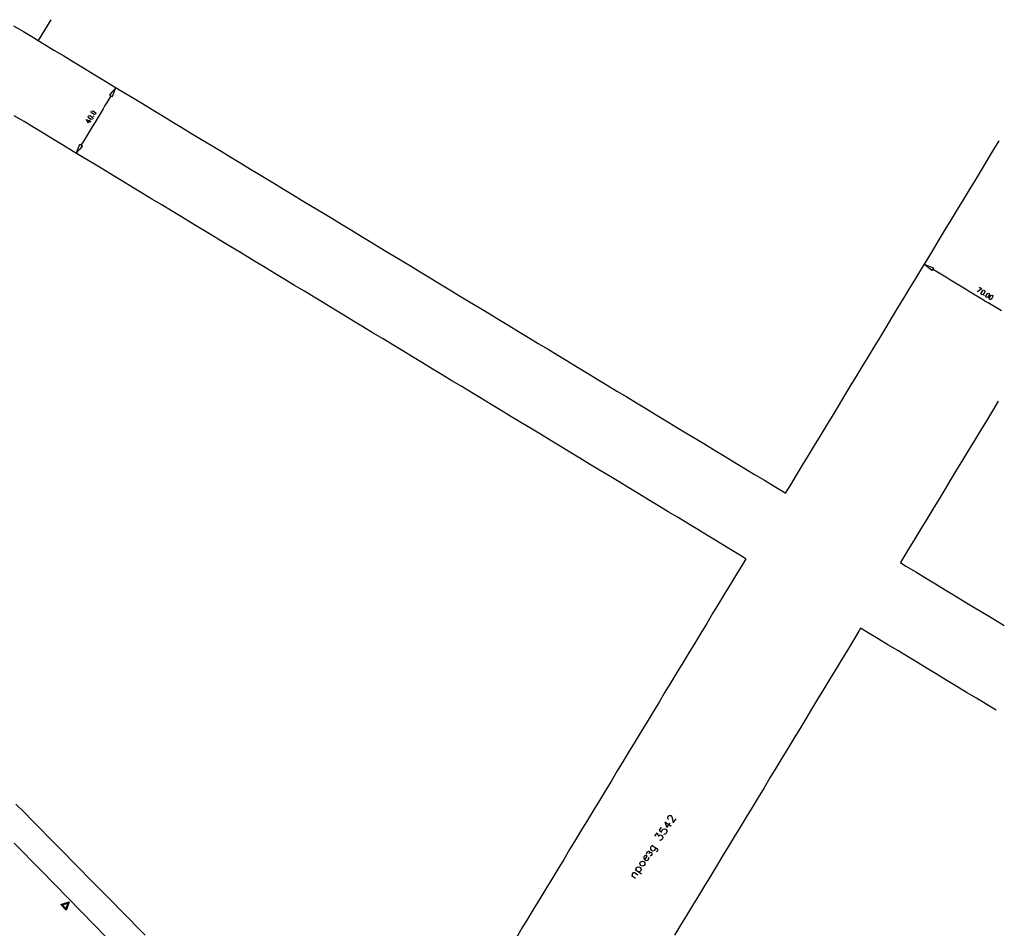
# Model space of a CAD drawing. Units: metres. Extents: x 2423 to 4390, y 77 to 2122.
# Drawn here: x 3877 to 4390, y 1402 to 1876 of the extents above; entities that cross this region are included whole.
import ezdxf

# ---------------------------------------------------------------- set-up
doc = ezdxf.new("R2010")
doc.units = ezdxf.units.M
doc.header["$MEASUREMENT"] = 0

msp = doc.modelspace()

# ---------------------------------------------------------------- linework, layer by layer
at = {"color": 1, "linetype": 'Continuous'}
for p, q in [((3892.83, 1876.2), (3886.23, 1865.29)), ((3873.39, 1873.06), (3878.52, 1869.96)), ((3878.52, 1869.96), (3878.52, 1869.96)), ((3878.52, 1869.96), (3883.66, 1866.85)), ((3883.66, 1866.85), (3883.66, 1866.85)), ((3883.66, 1866.85), (3886.23, 1865.29)), ((3886.23, 1865.29), (3889.23, 1863.47)), ((3889.23, 1863.47), (3889.23, 1863.47)), ((3889.23, 1863.47), (3894.36, 1860.36)), ((3894.36, 1860.36), (3894.36, 1860.36)), ((3894.36, 1860.36), (3899.49, 1857.26)), ((3899.49, 1857.26), (3899.49, 1857.26)), ((3899.49, 1857.26), (3904.62, 1854.15)), ((3904.62, 1854.15), (3904.62, 1854.15)), ((3904.62, 1854.15), (3909.76, 1851.04)), ((3909.76, 1851.04), (3909.76, 1851.04)), ((3909.76, 1851.04), (3914.89, 1847.93)), ((3914.89, 1847.93), (3914.89, 1847.93)), ((3914.89, 1847.93), (3920.02, 1844.82)), ((3920.02, 1844.82), (3920.02, 1844.82)), ((3920.02, 1844.82), (3925.15, 1841.71)), ((3925.99, 1839.83), (3924.69, 1838.31)), ((3925.15, 1841.71), (3925.15, 1841.71)), ((3925.15, 1841.71), (3930.28, 1838.6)), ((3925.7, 1838.08), (3926.44, 1839.94)), ((3923.13, 1834.74), (3922.09, 1833.03)), ((3924.16, 1836.44), (3923.13, 1834.74)), ((3924.69, 1838.31), (3923.45, 1836.87)), ((3924.96, 1836.22), (3925.7, 1838.08)), ((3930.28, 1838.6), (3930.28, 1838.6)), ((3930.28, 1838.6), (3935.42, 1835.49)), ((3935.42, 1835.49), (3935.42, 1835.49)), ((3935.42, 1835.49), (3940.55, 1832.38)), ((3920.02, 1829.61), (3918.98, 1827.9)), ((3921.05, 1831.32), (3920.02, 1829.61)), ((3922.09, 1833.03), (3921.05, 1831.32)), ((3940.55, 1832.38), (3940.55, 1832.38)), ((3940.55, 1832.38), (3945.68, 1829.28)), ((3945.68, 1829.28), (3945.68, 1829.28)), ((3945.68, 1829.28), (3950.81, 1826.17)), ((3878.86, 1822.98), (3873.72, 1826.09)), ((3915.33, 1825.73), (3914.97, 1825.94)), ((3916.91, 1824.48), (3915.87, 1822.77)), ((3917.94, 1826.19), (3916.91, 1824.48)), ((3918.98, 1827.9), (3917.94, 1826.19)), ((3950.81, 1826.17), (3950.81, 1826.17)), ((3950.81, 1826.17), (3955.94, 1823.06)), ((3883.99, 1819.87), (3878.86, 1822.98)), ((3878.86, 1822.98), (3878.86, 1822.98)), ((3889.12, 1816.77), (3883.99, 1819.87)), ((3883.99, 1819.87), (3883.99, 1819.87)), ((3913.8, 1819.35), (3912.76, 1817.64)), ((3914.83, 1821.06), (3913.8, 1819.35)), ((3915.87, 1822.77), (3914.83, 1821.06)), ((3955.94, 1823.06), (3955.94, 1823.06)), ((3955.94, 1823.06), (3961.08, 1819.95)), ((3961.08, 1819.95), (3961.08, 1819.95)), ((3961.08, 1819.95), (3966.21, 1816.84)), ((3894.25, 1813.66), (3889.12, 1816.77)), ((3889.12, 1816.77), (3889.12, 1816.77)), ((3910.69, 1814.22), (3909.65, 1812.51)), ((3911.72, 1815.93), (3910.69, 1814.22)), ((3912.76, 1817.64), (3911.72, 1815.93)), ((3966.21, 1816.84), (3966.21, 1816.84)), ((3966.21, 1816.84), (3971.34, 1813.73)), ((3971.34, 1813.73), (3971.34, 1813.73)), ((3971.34, 1813.73), (3976.47, 1810.62)), ((3899.38, 1810.55), (3894.25, 1813.66)), ((3894.25, 1813.66), (3894.25, 1813.66)), ((3904.52, 1807.44), (3899.38, 1810.55)), ((3899.38, 1810.55), (3899.38, 1810.55)), ((3906.46, 1807.61), (3907.2, 1809.47)), ((3907.88, 1808.68), (3906.57, 1807.16)), ((3907.2, 1809.47), (3907.91, 1811.24)), ((3909.18, 1810.2), (3907.88, 1808.68)), ((3909.65, 1812.51), (3908.62, 1810.81)), ((3976.47, 1810.62), (3976.47, 1810.62)), ((3976.47, 1810.62), (3981.6, 1807.51)), ((4384.56, 1807.86), (4387.67, 1812.99)), ((4387.67, 1812.99), (4387.67, 1812.99)), ((3909.65, 1804.33), (3904.52, 1807.44)), ((3904.52, 1807.44), (3904.52, 1807.44)), ((3914.78, 1801.22), (3909.65, 1804.33)), ((3909.65, 1804.33), (3909.65, 1804.33)), ((3981.6, 1807.51), (3981.6, 1807.51)), ((3981.6, 1807.51), (3986.74, 1804.4)), ((3986.74, 1804.4), (3986.74, 1804.4)), ((3986.74, 1804.4), (3991.87, 1801.3)), ((4381.46, 1802.73), (4384.56, 1807.86)), ((4384.56, 1807.86), (4384.56, 1807.86)), ((3919.91, 1798.11), (3914.78, 1801.22)), ((3914.78, 1801.22), (3914.78, 1801.22)), ((3991.87, 1801.3), (3991.87, 1801.3)), ((3991.87, 1801.3), (3997, 1798.19)), ((4378.35, 1797.6), (4381.46, 1802.73)), ((4381.46, 1802.73), (4381.46, 1802.73)), ((3925.04, 1795), (3919.91, 1798.11)), ((3919.91, 1798.11), (3919.91, 1798.11)), ((3930.18, 1791.9), (3925.04, 1795)), ((3925.04, 1795), (3925.04, 1795)), ((3997, 1798.19), (3997, 1798.19)), ((3997, 1798.19), (4000, 1796.37)), ((4000, 1796.37), (4003.45, 1794.28)), ((4003.45, 1794.28), (4003.45, 1794.28)), ((4003.45, 1794.28), (4008.58, 1791.17)), ((4375.24, 1792.47), (4378.35, 1797.6)), ((4378.35, 1797.6), (4378.35, 1797.6)), ((3935.31, 1788.79), (3930.18, 1791.9)), ((3930.18, 1791.9), (3930.18, 1791.9)), ((3940.44, 1785.68), (3935.31, 1788.79)), ((3935.31, 1788.79), (3935.31, 1788.79)), ((4008.58, 1791.17), (4008.58, 1791.17)), ((4008.58, 1791.17), (4013.72, 1788.06)), ((4013.72, 1788.06), (4013.72, 1788.06)), ((4013.72, 1788.06), (4018.85, 1784.95)), ((4372.13, 1787.33), (4375.24, 1792.47)), ((4375.24, 1792.47), (4375.24, 1792.47)), ((3945.57, 1782.57), (3940.44, 1785.68)), ((3940.44, 1785.68), (3940.44, 1785.68)), ((4018.85, 1784.95), (4018.85, 1784.95)), ((4018.85, 1784.95), (4023.98, 1781.84)), ((4369.02, 1782.2), (4372.13, 1787.33)), ((4372.13, 1787.33), (4372.13, 1787.33)), ((3950.7, 1779.46), (3945.57, 1782.57)), ((3945.57, 1782.57), (3945.57, 1782.57)), ((3950.71, 1779.46), (3950.7, 1779.46)), ((3955.84, 1776.35), (3950.71, 1779.46)), ((4023.98, 1781.84), (4023.98, 1781.84)), ((4023.98, 1781.84), (4029.11, 1778.73)), ((4029.11, 1778.73), (4029.11, 1778.73)), ((4029.11, 1778.73), (4034.24, 1775.63)), ((4365.91, 1777.07), (4369.02, 1782.2)), ((4369.02, 1782.2), (4369.02, 1782.2)), ((3960.97, 1773.24), (3955.84, 1776.35)), ((3955.84, 1776.35), (3955.84, 1776.35)), ((3966.1, 1770.13), (3960.97, 1773.24)), ((3960.97, 1773.24), (3960.97, 1773.24)), ((4034.24, 1775.63), (4034.24, 1775.63)), ((4034.24, 1775.63), (4039.38, 1772.52)), ((4362.8, 1771.94), (4365.91, 1777.07)), ((4365.91, 1777.07), (4365.91, 1777.07)), ((3971.23, 1767.03), (3966.1, 1770.13)), ((3966.1, 1770.13), (3966.1, 1770.13)), ((4039.38, 1772.52), (4039.38, 1772.52)), ((4039.38, 1772.52), (4044.51, 1769.41)), ((4044.51, 1769.41), (4044.51, 1769.41)), ((4044.51, 1769.41), (4049.64, 1766.3)), ((4359.69, 1766.8), (4362.8, 1771.94)), ((4362.8, 1771.94), (4362.8, 1771.94)), ((3971.23, 1767.02), (3971.23, 1767.03)), ((3976.37, 1763.92), (3971.23, 1767.02)), ((3981.5, 1760.81), (3976.37, 1763.92)), ((3976.37, 1763.92), (3976.37, 1763.92)), ((4049.64, 1766.3), (4049.64, 1766.3)), ((4049.64, 1766.3), (4054.77, 1763.19)), ((4054.77, 1763.19), (4054.77, 1763.19)), ((4054.77, 1763.19), (4059.9, 1760.08)), ((4356.59, 1761.67), (4359.69, 1766.8)), ((4359.69, 1766.8), (4359.69, 1766.8)), ((3986.63, 1757.7), (3981.5, 1760.81)), ((3981.5, 1760.81), (3981.5, 1760.81)), ((3991.76, 1754.59), (3986.63, 1757.7)), ((3986.63, 1757.7), (3986.63, 1757.7)), ((4059.9, 1760.08), (4059.9, 1760.08)), ((4059.9, 1760.08), (4065.04, 1756.97)), ((4353.48, 1756.54), (4356.59, 1761.67)), ((4356.59, 1761.67), (4356.59, 1761.67)), ((3996.89, 1751.48), (3991.76, 1754.59)), ((3991.76, 1754.59), (3991.76, 1754.59)), ((4065.04, 1756.97), (4065.04, 1756.97)), ((4065.04, 1756.97), (4070.17, 1753.86)), ((4070.17, 1753.86), (4070.17, 1753.86)), ((4070.17, 1753.86), (4075.3, 1750.75)), ((4350.37, 1751.41), (4353.48, 1756.54)), ((4353.48, 1756.54), (4353.48, 1756.54)), ((4000, 1749.6), (3996.89, 1751.48)), ((3996.89, 1751.48), (3996.89, 1751.48)), ((4004.59, 1746.82), (4000, 1749.6)), ((4075.3, 1750.75), (4075.3, 1750.75)), ((4075.3, 1750.75), (4080.43, 1747.65)), ((4080.43, 1747.65), (4080.43, 1747.65)), ((4080.43, 1747.65), (4085.56, 1744.54)), ((4347.26, 1746.28), (4350.37, 1751.41)), ((4350.77, 1746.67), (4349.25, 1747.97)), ((4349.7, 1748.08), (4351.56, 1747.34)), ((4350.37, 1751.41), (4350.37, 1751.41)), ((4351.56, 1747.34), (4353.33, 1746.64)), ((4009.72, 1743.71), (4004.59, 1746.82)), ((4004.59, 1746.82), (4004.59, 1746.82)), ((4014.85, 1740.6), (4009.72, 1743.71)), ((4009.72, 1743.71), (4009.72, 1743.71)), ((4085.56, 1744.54), (4085.56, 1744.54)), ((4085.56, 1744.54), (4090.7, 1741.43)), ((4344.15, 1741.14), (4347.26, 1746.28)), ((4347.26, 1746.28), (4347.26, 1746.28)), ((4352.28, 1745.36), (4350.77, 1746.67)), ((4354.6, 1744.89), (4352.89, 1745.92)), ((4356.32, 1743.85), (4354.6, 1744.89)), ((4358.03, 1742.81), (4356.32, 1743.85)), ((4359.74, 1741.78), (4358.03, 1742.81)), ((4019.98, 1737.49), (4014.85, 1740.6)), ((4014.85, 1740.6), (4014.85, 1740.6)), ((4025.11, 1734.39), (4019.98, 1737.49)), ((4019.98, 1737.49), (4019.98, 1737.49)), ((4090.7, 1741.43), (4090.7, 1741.43)), ((4090.7, 1741.43), (4095.83, 1738.32)), ((4095.83, 1738.32), (4095.83, 1738.32)), ((4095.83, 1738.32), (4100.96, 1735.21)), ((4341.04, 1736.01), (4344.15, 1741.14)), ((4344.15, 1741.14), (4344.15, 1741.14)), ((4361.45, 1740.74), (4359.74, 1741.78)), ((4363.16, 1739.71), (4361.45, 1740.74)), ((4364.87, 1738.67), (4363.16, 1739.71)), ((4366.58, 1737.63), (4364.87, 1738.67)), ((4368.29, 1736.6), (4366.58, 1737.63)), ((4030.25, 1731.28), (4025.11, 1734.39)), ((4025.11, 1734.39), (4025.11, 1734.39)), ((4100.96, 1735.21), (4100.96, 1735.21)), ((4100.96, 1735.21), (4106.09, 1732.1)), ((4106.09, 1732.1), (4106.09, 1732.1)), ((4106.09, 1732.1), (4111.22, 1728.99)), ((4337.93, 1730.88), (4341.04, 1736.01)), ((4341.04, 1736.01), (4341.04, 1736.01)), ((4370, 1735.56), (4368.29, 1736.6)), ((4371.71, 1734.53), (4370, 1735.56)), ((4373.42, 1733.49), (4371.71, 1734.53)), ((4375.13, 1732.45), (4373.42, 1733.49)), ((4376.84, 1731.42), (4375.13, 1732.45)), ((4379.77, 1731.98), (4379.98, 1732.34)), ((4035.38, 1728.17), (4030.25, 1731.28)), ((4030.25, 1731.28), (4030.25, 1731.28)), ((4040.51, 1725.06), (4035.38, 1728.17)), ((4035.38, 1728.17), (4035.38, 1728.17)), ((4111.22, 1728.99), (4111.22, 1728.99)), ((4111.22, 1728.99), (4116.36, 1725.88)), ((4334.83, 1725.75), (4337.93, 1730.88)), ((4337.93, 1730.88), (4337.93, 1730.88)), ((4378.55, 1730.38), (4376.84, 1731.42)), ((4380.26, 1729.34), (4378.55, 1730.38)), ((4381.97, 1728.31), (4380.26, 1729.34)), ((4383.69, 1727.27), (4381.97, 1728.31)), ((4385.4, 1726.24), (4383.69, 1727.27)), ((4045.64, 1721.95), (4040.51, 1725.06)), ((4040.51, 1725.06), (4040.51, 1725.06)), ((4050.77, 1718.84), (4045.64, 1721.95)), ((4045.64, 1721.95), (4045.64, 1721.95)), ((4116.36, 1725.88), (4116.36, 1725.88)), ((4116.36, 1725.88), (4121.49, 1722.78)), ((4121.49, 1722.78), (4121.49, 1722.78)), ((4121.49, 1722.78), (4126.62, 1719.67)), ((4331.72, 1720.62), (4334.82, 1725.75)), ((4334.82, 1725.75), (4334.83, 1725.75)), ((4387.11, 1725.2), (4385.4, 1726.24)), ((4388.82, 1724.16), (4387.11, 1725.2)), ((4055.91, 1715.73), (4050.77, 1718.84)), ((4050.77, 1718.84), (4050.77, 1718.84)), ((4126.62, 1719.67), (4126.62, 1719.67)), ((4126.62, 1719.67), (4131.75, 1716.56)), ((4131.75, 1716.56), (4131.75, 1716.56)), ((4131.75, 1716.56), (4136.88, 1713.45)), ((4328.61, 1715.48), (4331.72, 1720.62)), ((4331.72, 1720.62), (4331.72, 1720.62)), ((4061.04, 1712.62), (4055.91, 1715.73)), ((4055.91, 1715.73), (4055.91, 1715.73)), ((4066.17, 1709.52), (4061.04, 1712.62)), ((4061.04, 1712.62), (4061.04, 1712.62)), ((4136.88, 1713.45), (4136.88, 1713.45)), ((4136.88, 1713.45), (4142.02, 1710.34)), ((4325.5, 1710.35), (4328.61, 1715.48)), ((4328.61, 1715.48), (4328.61, 1715.48)), ((4071.3, 1706.41), (4066.17, 1709.52)), ((4066.17, 1709.52), (4066.17, 1709.52)), ((4076.43, 1703.3), (4071.3, 1706.41)), ((4071.3, 1706.41), (4071.3, 1706.41)), ((4142.02, 1710.34), (4142.02, 1710.34)), ((4142.02, 1710.34), (4147.15, 1707.23)), ((4147.15, 1707.23), (4147.15, 1707.23)), ((4147.15, 1707.23), (4152.28, 1704.12)), ((4322.39, 1705.22), (4325.5, 1710.35)), ((4325.5, 1710.35), (4325.5, 1710.35)), ((4081.57, 1700.19), (4076.43, 1703.3)), ((4076.43, 1703.3), (4076.43, 1703.3)), ((4152.28, 1704.12), (4152.28, 1704.12)), ((4152.28, 1704.12), (4157.41, 1701.01)), ((4157.41, 1701.01), (4157.41, 1701.01)), ((4157.41, 1701.01), (4162.54, 1697.9)), ((4319.28, 1700.09), (4322.39, 1705.22)), ((4322.39, 1705.22), (4322.39, 1705.22)), ((4086.7, 1697.08), (4081.57, 1700.19)), ((4081.57, 1700.19), (4081.57, 1700.19)), ((4091.83, 1693.97), (4086.7, 1697.08)), ((4086.7, 1697.08), (4086.7, 1697.08)), ((4162.54, 1697.9), (4162.54, 1697.9)), ((4162.54, 1697.9), (4167.68, 1694.8)), ((4316.17, 1694.96), (4319.28, 1700.09)), ((4319.28, 1700.09), (4319.28, 1700.09)), ((4096.96, 1690.86), (4091.83, 1693.97)), ((4091.83, 1693.97), (4091.83, 1693.97)), ((4102.09, 1687.75), (4096.96, 1690.86)), ((4096.96, 1690.86), (4096.96, 1690.86)), ((4167.68, 1694.8), (4167.68, 1694.8)), ((4167.68, 1694.8), (4172.81, 1691.69)), ((4172.81, 1691.69), (4172.81, 1691.69)), ((4172.81, 1691.69), (4177.94, 1688.58)), ((4313.06, 1689.82), (4316.17, 1694.96)), ((4316.17, 1694.96), (4316.17, 1694.96)), ((4107.23, 1684.64), (4102.09, 1687.75)), ((4102.09, 1687.75), (4102.09, 1687.75)), ((4177.94, 1688.58), (4177.94, 1688.58)), ((4177.94, 1688.58), (4183.07, 1685.47)), ((4183.07, 1685.47), (4183.07, 1685.47)), ((4183.07, 1685.47), (4188.2, 1682.36)), ((4309.96, 1684.69), (4313.06, 1689.82)), ((4313.06, 1689.82), (4313.06, 1689.82)), ((4112.36, 1681.54), (4107.23, 1684.64)), ((4107.23, 1684.64), (4107.23, 1684.64)), ((4117.49, 1678.43), (4112.36, 1681.54)), ((4112.36, 1681.54), (4112.36, 1681.54)), ((4188.2, 1682.36), (4188.2, 1682.36)), ((4188.2, 1682.36), (4193.34, 1679.25)), ((4306.85, 1679.56), (4309.96, 1684.69)), ((4309.96, 1684.69), (4309.96, 1684.69)), ((4122.62, 1675.32), (4117.49, 1678.43)), ((4117.49, 1678.43), (4117.49, 1678.43)), ((4127.75, 1672.21), (4122.62, 1675.32)), ((4122.62, 1675.32), (4122.62, 1675.32)), ((4193.34, 1679.25), (4193.34, 1679.25)), ((4193.34, 1679.25), (4198.47, 1676.14)), ((4198.47, 1676.14), (4198.47, 1676.14)), ((4198.47, 1676.14), (4203.6, 1673.03)), ((4303.74, 1674.43), (4306.85, 1679.56)), ((4306.85, 1679.56), (4306.85, 1679.56)), ((4387.2, 1677.1), (4384.09, 1671.97)), ((4387.2, 1677.1), (4387.2, 1677.1)), ((4127.76, 1672.21), (4127.75, 1672.21)), ((4132.89, 1669.1), (4127.76, 1672.21)), ((4203.6, 1673.03), (4203.6, 1673.03)), ((4203.6, 1673.03), (4208.73, 1669.92)), ((4208.73, 1669.92), (4208.73, 1669.92)), ((4208.73, 1669.92), (4213.86, 1666.82)), ((4300.63, 1669.29), (4303.74, 1674.43)), ((4303.74, 1674.43), (4303.74, 1674.43)), ((4384.09, 1671.97), (4380.98, 1666.83)), ((4384.09, 1671.97), (4384.09, 1671.97)), ((4138.02, 1665.99), (4132.89, 1669.1)), ((4132.89, 1669.1), (4132.89, 1669.1)), ((4143.15, 1662.88), (4138.02, 1665.99)), ((4138.02, 1665.99), (4138.02, 1665.99)), ((4213.86, 1666.82), (4213.86, 1666.82)), ((4213.86, 1666.82), (4219, 1663.71)), ((4297.52, 1664.16), (4300.63, 1669.29)), ((4300.63, 1669.29), (4300.63, 1669.29)), ((4380.98, 1666.83), (4377.87, 1661.7)), ((4380.98, 1666.83), (4380.98, 1666.83)), ((4148.28, 1659.77), (4143.15, 1662.88)), ((4143.15, 1662.88), (4143.15, 1662.88)), ((4153.42, 1656.67), (4148.28, 1659.77)), ((4148.28, 1659.77), (4148.28, 1659.77)), ((4219, 1663.71), (4219, 1663.71)), ((4219, 1663.71), (4224.13, 1660.6)), ((4224.13, 1660.6), (4224.13, 1660.6)), ((4224.13, 1660.6), (4229.26, 1657.49)), ((4294.41, 1659.03), (4297.52, 1664.16)), ((4297.52, 1664.16), (4297.52, 1664.16)), ((4377.87, 1661.7), (4374.76, 1656.57)), ((4377.87, 1661.7), (4377.87, 1661.7)), ((4158.55, 1653.56), (4153.42, 1656.67)), ((4153.42, 1656.67), (4153.42, 1656.67)), ((4229.26, 1657.49), (4229.26, 1657.49)), ((4229.26, 1657.49), (4234.39, 1654.38)), ((4291.3, 1653.9), (4294.41, 1659.03)), ((4294.41, 1659.03), (4294.41, 1659.03)), ((4374.76, 1656.57), (4371.65, 1651.44)), ((4374.76, 1656.57), (4374.76, 1656.57)), ((4163.68, 1650.45), (4158.55, 1653.56)), ((4158.55, 1653.56), (4158.55, 1653.56)), ((4168.81, 1647.34), (4163.68, 1650.45)), ((4163.68, 1650.45), (4163.68, 1650.45)), ((4234.39, 1654.38), (4234.39, 1654.38)), ((4234.39, 1654.38), (4239.52, 1651.27)), ((4239.52, 1651.27), (4239.52, 1651.27)), ((4239.52, 1651.27), (4244.66, 1648.16)), ((4288.19, 1648.77), (4291.3, 1653.9)), ((4291.3, 1653.9), (4291.3, 1653.9)), ((4371.65, 1651.44), (4368.54, 1646.31)), ((4371.65, 1651.44), (4371.65, 1651.44)), ((4173.94, 1644.23), (4168.81, 1647.34)), ((4168.81, 1647.34), (4168.81, 1647.34)), ((4179.08, 1641.12), (4173.94, 1644.23)), ((4173.94, 1644.23), (4173.94, 1644.23)), ((4244.66, 1648.16), (4244.66, 1648.16)), ((4244.66, 1648.16), (4249.79, 1645.05)), ((4249.79, 1645.05), (4249.79, 1645.05)), ((4249.79, 1645.05), (4254.92, 1641.95)), ((4285.09, 1643.63), (4288.19, 1648.77)), ((4288.19, 1648.77), (4288.19, 1648.77)), ((4368.54, 1646.31), (4365.44, 1641.17)), ((4368.54, 1646.31), (4368.54, 1646.31)), ((4184.21, 1638.01), (4179.08, 1641.12)), ((4179.08, 1641.12), (4179.08, 1641.12)), ((4254.92, 1641.95), (4254.92, 1641.95)), ((4254.92, 1641.95), (4260.05, 1638.84)), ((4281.98, 1638.5), (4285.09, 1643.63)), ((4285.09, 1643.63), (4285.09, 1643.63)), ((4365.44, 1641.17), (4362.33, 1636.04)), ((4365.44, 1641.17), (4365.44, 1641.17)), ((4189.34, 1634.9), (4184.21, 1638.01)), ((4184.21, 1638.01), (4184.21, 1638.01)), ((4194.47, 1631.8), (4189.34, 1634.9)), ((4189.34, 1634.9), (4189.34, 1634.9)), ((4260.05, 1638.84), (4260.05, 1638.84)), ((4260.05, 1638.84), (4265.18, 1635.73)), ((4265.18, 1635.73), (4265.18, 1635.73)), ((4265.18, 1635.73), (4270.32, 1632.62)), ((4278.87, 1633.37), (4281.98, 1638.5)), ((4281.98, 1638.5), (4281.98, 1638.5)), ((4362.33, 1636.04), (4359.22, 1630.91)), ((4362.33, 1636.04), (4362.33, 1636.04)), ((4199.6, 1628.69), (4194.47, 1631.8)), ((4194.47, 1631.8), (4194.47, 1631.8)), ((4270.32, 1632.62), (4270.32, 1632.62)), ((4270.32, 1632.62), (4275.45, 1629.51)), ((4275.45, 1629.51), (4275.45, 1629.51)), ((4278.87, 1633.37), (4278.87, 1633.37)), ((4359.22, 1630.91), (4356.11, 1625.78)), ((4359.22, 1630.91), (4359.22, 1630.91)), ((4204.74, 1625.58), (4199.6, 1628.69)), ((4199.6, 1628.69), (4199.6, 1628.69)), ((4209.87, 1622.47), (4204.74, 1625.58)), ((4204.74, 1625.58), (4204.74, 1625.58)), ((4356.11, 1625.78), (4353, 1620.65)), ((4356.11, 1625.78), (4356.11, 1625.78)), ((4215, 1619.36), (4209.87, 1622.47)), ((4209.87, 1622.47), (4209.87, 1622.47)), ((4220.13, 1616.25), (4215, 1619.36)), ((4215, 1619.36), (4215, 1619.36)), ((4353, 1620.65), (4349.89, 1615.51)), ((4353, 1620.65), (4353, 1620.65)), ((4225.26, 1613.14), (4220.13, 1616.25)), ((4220.13, 1616.25), (4220.13, 1616.25)), ((4349.89, 1615.51), (4346.78, 1610.38)), ((4349.89, 1615.51), (4349.89, 1615.51)), ((4230.4, 1610.03), (4225.26, 1613.14)), ((4225.26, 1613.14), (4225.26, 1613.14)), ((4235.53, 1606.92), (4230.4, 1610.03)), ((4230.4, 1610.03), (4230.4, 1610.03)), ((4346.78, 1610.38), (4343.68, 1605.25)), ((4346.78, 1610.38), (4346.78, 1610.38)), ((4240.66, 1603.82), (4235.53, 1606.92)), ((4235.53, 1606.92), (4235.53, 1606.92)), ((4245.79, 1600.71), (4240.66, 1603.82)), ((4240.66, 1603.82), (4240.66, 1603.82)), ((4343.68, 1605.25), (4340.57, 1600.12)), ((4343.68, 1605.25), (4343.68, 1605.25)), ((4250.92, 1597.6), (4245.79, 1600.71)), ((4245.79, 1600.71), (4245.79, 1600.71)), ((4340.57, 1600.12), (4337.46, 1594.99)), ((4340.57, 1600.12), (4340.57, 1600.12)), ((4255.51, 1594.82), (4250.92, 1597.6)), ((4250.92, 1597.6), (4250.92, 1597.6)), ((4255.51, 1594.82), (4253.68, 1591.79)), ((4337.46, 1594.99), (4337.46, 1594.99)), ((4253.68, 1591.79), (4250.57, 1586.66)), ((4253.68, 1591.79), (4253.68, 1591.79)), ((4339.02, 1591), (4339.02, 1591)), ((4339.02, 1591), (4344.15, 1587.89)), ((4344.15, 1587.89), (4344.15, 1587.89)), ((4344.15, 1587.89), (4349.28, 1584.78)), ((4250.57, 1586.66), (4247.46, 1581.53)), ((4250.57, 1586.66), (4250.57, 1586.66)), ((4349.28, 1584.78), (4349.28, 1584.78)), ((4349.28, 1584.78), (4354.41, 1581.67)), ((4247.46, 1581.53), (4244.35, 1576.4)), ((4247.46, 1581.53), (4247.46, 1581.53)), ((4354.41, 1581.67), (4354.41, 1581.67)), ((4354.41, 1581.67), (4359.54, 1578.56)), ((4359.54, 1578.56), (4359.54, 1578.56)), ((4359.54, 1578.56), (4364.68, 1575.45)), ((4244.35, 1576.4), (4241.24, 1571.26)), ((4244.35, 1576.4), (4244.35, 1576.4)), ((4364.68, 1575.45), (4364.68, 1575.45)), ((4364.68, 1575.45), (4369.81, 1572.35)), ((4369.81, 1572.35), (4369.81, 1572.35)), ((4369.81, 1572.35), (4374.94, 1569.24)), ((4241.24, 1571.26), (4238.13, 1566.13)), ((4241.24, 1571.26), (4241.24, 1571.26)), ((4374.94, 1569.24), (4374.94, 1569.24)), ((4374.94, 1569.24), (4380.07, 1566.13)), ((4238.13, 1566.13), (4235.02, 1561)), ((4238.13, 1566.13), (4238.13, 1566.13)), ((4380.07, 1566.13), (4380.07, 1566.13)), ((4380.07, 1566.13), (4385.2, 1563.02)), ((4385.2, 1563.02), (4385.2, 1563.02)), ((4385.2, 1563.02), (4390.34, 1559.91)), ((4235.02, 1561), (4231.91, 1555.87)), ((4235.02, 1561), (4235.02, 1561)), ((4314.68, 1557.4), (4311.57, 1552.26)), ((4314.68, 1557.4), (4314.68, 1557.4)), ((4231.91, 1555.87), (4228.81, 1550.74)), ((4231.91, 1555.87), (4231.91, 1555.87)), ((4311.57, 1552.26), (4308.46, 1547.13)), ((4311.57, 1552.26), (4311.57, 1552.26)), ((4324.49, 1553.03), (4319.36, 1556.14)), ((4319.36, 1556.14), (4319.36, 1556.14)), ((4329.62, 1549.92), (4324.49, 1553.03)), ((4324.49, 1553.03), (4324.49, 1553.03)), ((4228.81, 1550.74), (4225.7, 1545.6)), ((4228.81, 1550.74), (4228.81, 1550.74)), ((4308.46, 1547.13), (4305.35, 1542)), ((4308.46, 1547.13), (4308.46, 1547.13)), ((4334.75, 1546.81), (4329.62, 1549.92)), ((4329.62, 1549.92), (4329.62, 1549.92)), ((4339.88, 1543.7), (4334.75, 1546.81)), ((4334.75, 1546.81), (4334.75, 1546.81)), ((4225.7, 1545.6), (4222.59, 1540.47)), ((4225.7, 1545.6), (4225.7, 1545.6)), ((4305.35, 1542), (4302.25, 1536.87)), ((4305.35, 1542), (4305.35, 1542)), ((4339.89, 1543.7), (4339.88, 1543.7)), ((4345.02, 1540.6), (4339.89, 1543.7)), ((4222.59, 1540.47), (4219.48, 1535.34)), ((4222.59, 1540.47), (4222.59, 1540.47)), ((4302.25, 1536.87), (4299.14, 1531.73)), ((4302.25, 1536.87), (4302.25, 1536.87)), ((4350.15, 1537.49), (4345.02, 1540.6)), ((4345.02, 1540.6), (4345.02, 1540.6)), ((4355.28, 1534.38), (4350.15, 1537.49)), ((4350.15, 1537.49), (4350.15, 1537.49)), ((4219.48, 1535.34), (4216.37, 1530.21)), ((4219.48, 1535.34), (4219.48, 1535.34)), ((4299.14, 1531.73), (4296.03, 1526.6)), ((4299.14, 1531.73), (4299.14, 1531.73)), ((4360.41, 1531.27), (4355.28, 1534.38)), ((4355.28, 1534.38), (4355.28, 1534.38)), ((4365.54, 1528.16), (4360.41, 1531.27)), ((4360.41, 1531.27), (4360.41, 1531.27)), ((4216.37, 1530.21), (4213.26, 1525.08)), ((4216.37, 1530.21), (4216.37, 1530.21)), ((4296.03, 1526.6), (4292.92, 1521.47)), ((4296.03, 1526.6), (4296.03, 1526.6)), ((4370.68, 1525.05), (4365.54, 1528.16)), ((4365.54, 1528.16), (4365.54, 1528.16)), ((4213.26, 1525.08), (4210.15, 1519.94)), ((4213.26, 1525.08), (4213.26, 1525.08)), ((4292.92, 1521.47), (4289.81, 1516.34)), ((4292.92, 1521.47), (4292.92, 1521.47)), ((4375.81, 1521.94), (4370.68, 1525.05)), ((4370.68, 1525.05), (4370.68, 1525.05)), ((4380.94, 1518.83), (4375.81, 1521.94)), ((4375.81, 1521.94), (4375.81, 1521.94)), ((4210.15, 1519.94), (4207.04, 1514.81)), ((4210.15, 1519.94), (4210.15, 1519.94)), ((4289.81, 1516.34), (4286.7, 1511.21)), ((4289.81, 1516.34), (4289.81, 1516.34)), ((4386.07, 1515.72), (4380.94, 1518.83)), ((4380.94, 1518.83), (4380.94, 1518.83)), ((4386.07, 1515.72), (4386.07, 1515.72)), ((4207.04, 1514.81), (4203.94, 1509.68)), ((4207.04, 1514.81), (4207.04, 1514.81)), ((4286.7, 1511.21), (4283.59, 1506.07)), ((4286.7, 1511.21), (4286.7, 1511.21)), ((4203.93, 1509.68), (4200.83, 1504.55)), ((4203.94, 1509.68), (4203.93, 1509.68)), ((4283.59, 1506.07), (4280.48, 1500.94)), ((4283.59, 1506.07), (4283.59, 1506.07)), ((4200.83, 1504.55), (4197.72, 1499.42)), ((4200.83, 1504.55), (4200.83, 1504.55)), ((4280.48, 1500.94), (4277.38, 1495.81)), ((4280.48, 1500.94), (4280.48, 1500.94)), ((4197.72, 1499.42), (4194.61, 1494.28)), ((4197.72, 1499.42), (4197.72, 1499.42)), ((4277.38, 1495.81), (4274.27, 1490.68)), ((4277.38, 1495.81), (4277.38, 1495.81)), ((4194.61, 1494.28), (4191.5, 1489.15)), ((4194.61, 1494.28), (4194.61, 1494.28)), ((4274.27, 1490.68), (4271.16, 1485.55)), ((4274.27, 1490.68), (4274.27, 1490.68)), ((4191.5, 1489.15), (4188.39, 1484.02)), ((4191.5, 1489.15), (4191.5, 1489.15)), ((4271.16, 1485.55), (4268.05, 1480.41)), ((4271.16, 1485.55), (4271.16, 1485.55)), ((4188.39, 1484.02), (4185.28, 1478.89)), ((4188.39, 1484.02), (4188.39, 1484.02)), ((4268.05, 1480.41), (4264.94, 1475.28)), ((4268.05, 1480.41), (4268.05, 1480.41)), ((4185.28, 1478.89), (4182.17, 1473.76)), ((4185.28, 1478.89), (4185.28, 1478.89)), ((4264.94, 1475.28), (4261.83, 1470.15)), ((4264.94, 1475.28), (4264.94, 1475.28)), ((4182.17, 1473.76), (4179.06, 1468.62)), ((4182.17, 1473.76), (4182.17, 1473.76)), ((4261.83, 1470.15), (4258.72, 1465.02)), ((4261.83, 1470.15), (4261.83, 1470.15)), ((3878.79, 1462.47), (3874.58, 1466.75)), ((4179.06, 1468.62), (4175.96, 1463.49)), ((4179.06, 1468.62), (4179.06, 1468.62)), ((4258.72, 1465.02), (4255.61, 1459.89)), ((4258.72, 1465.02), (4258.72, 1465.02)), ((3883, 1458.2), (3878.79, 1462.47)), ((3878.79, 1462.47), (3878.79, 1462.47)), ((4175.96, 1463.49), (4172.85, 1458.36)), ((4175.96, 1463.49), (4175.96, 1463.49)), ((4255.61, 1459.89), (4252.51, 1454.75)), ((4255.61, 1459.89), (4255.61, 1459.89)), ((3887.21, 1453.93), (3883, 1458.2)), ((3883, 1458.2), (3883, 1458.2)), ((4172.85, 1458.36), (4169.74, 1453.23)), ((4172.85, 1458.36), (4172.85, 1458.36)), ((4213.18, 1457.52), (4216.48, 1455.27)), ((4252.51, 1454.75), (4249.4, 1449.62)), ((4252.51, 1454.75), (4252.51, 1454.75)), ((3891.42, 1449.65), (3887.21, 1453.93)), ((3887.21, 1453.93), (3887.21, 1453.93)), ((3891.42, 1449.65), (3891.42, 1449.65)), ((4169.74, 1453.23), (4166.63, 1448.09)), ((4169.74, 1453.23), (4169.74, 1453.23)), ((4249.4, 1449.62), (4246.29, 1444.49)), ((4249.4, 1449.62), (4249.4, 1449.62)), ((3873.7, 1446.37), (3887.67, 1432.06)), ((3899.85, 1441.1), (3895.63, 1445.38)), ((3895.63, 1445.38), (3895.63, 1445.38)), ((4166.63, 1448.09), (4163.52, 1442.96)), ((4166.63, 1448.09), (4166.63, 1448.09)), ((4246.29, 1444.49), (4243.18, 1439.36)), ((4246.29, 1444.49), (4246.29, 1444.49)), ((3904.06, 1436.83), (3899.85, 1441.1)), ((3899.85, 1441.1), (3899.85, 1441.1)), ((4163.52, 1442.96), (4160.41, 1437.83)), ((4163.52, 1442.96), (4163.52, 1442.96)), ((4243.18, 1439.36), (4240.07, 1434.23)), ((4243.18, 1439.36), (4243.18, 1439.36)), ((3908.27, 1432.55), (3904.06, 1436.83)), ((3904.06, 1436.83), (3904.06, 1436.83)), ((4160.41, 1437.83), (4157.3, 1432.7)), ((4160.41, 1437.83), (4160.41, 1437.83)), ((4240.07, 1434.23), (4236.96, 1429.09)), ((4240.07, 1434.23), (4240.07, 1434.23)), ((3887.67, 1432.06), (3901.64, 1417.75)), ((3912.48, 1428.28), (3908.27, 1432.55)), ((3908.27, 1432.55), (3908.27, 1432.55)), ((4157.3, 1432.7), (4154.19, 1427.57)), ((4157.3, 1432.7), (4157.3, 1432.7)), ((4195.75, 1429.52), (4197.95, 1428.02)), ((4197.78, 1432.51), (4201.09, 1430.26)), ((4236.96, 1429.09), (4233.85, 1423.96)), ((4236.96, 1429.09), (4236.96, 1429.09)), ((3916.69, 1424), (3912.48, 1428.28)), ((3912.48, 1428.28), (3912.48, 1428.28)), ((3920.9, 1419.73), (3916.69, 1424)), ((3916.69, 1424), (3916.69, 1424)), ((4154.19, 1427.57), (4151.09, 1422.43)), ((4154.19, 1427.57), (4154.19, 1427.57)), ((4233.85, 1423.96), (4230.74, 1418.83)), ((4233.85, 1423.96), (4233.85, 1423.96)), ((3925.11, 1415.46), (3920.9, 1419.73)), ((3920.9, 1419.73), (3920.9, 1419.73)), ((4151.09, 1422.43), (4147.98, 1417.3)), ((4151.09, 1422.43), (4151.09, 1422.43)), ((4230.74, 1418.83), (4227.64, 1413.7)), ((4230.74, 1418.83), (4230.74, 1418.83)), ((3901.64, 1417.75), (3915.62, 1403.44)), ((3929.32, 1411.18), (3925.11, 1415.46)), ((3925.11, 1415.46), (3925.11, 1415.46)), ((4147.98, 1417.3), (4144.87, 1412.17)), ((4147.98, 1417.3), (4147.98, 1417.3)), ((4227.64, 1413.7), (4224.53, 1408.57)), ((4227.64, 1413.7), (4227.64, 1413.7)), ((3933.53, 1406.91), (3929.32, 1411.18)), ((3929.32, 1411.18), (3929.32, 1411.18)), ((4144.87, 1412.17), (4141.76, 1407.04)), ((4144.87, 1412.17), (4144.87, 1412.17)), ((4224.53, 1408.57), (4221.42, 1403.43)), ((4224.53, 1408.57), (4224.53, 1408.57)), ((3937.74, 1402.63), (3933.53, 1406.91)), ((3933.53, 1406.91), (3933.53, 1406.91)), ((4141.76, 1407.04), (4138.65, 1401.91)), ((4141.76, 1407.04), (4141.76, 1407.04)), ((4221.42, 1403.43), (4218.31, 1398.3)), ((4221.42, 1403.43), (4221.42, 1403.43)), ((3941.95, 1398.36), (3937.74, 1402.63)), ((3937.74, 1402.63), (3937.74, 1402.63)), ((4138.65, 1401.91), (4135.54, 1396.77)), ((4138.65, 1401.91), (4138.65, 1401.91))]:
    msp.add_line(p, q, dxfattribs=at)
for points in [[(3926.44, 1839.94), (3926.75, 1840.71), (3925.99, 1839.83)], [(3923.45, 1836.87), (3924.87, 1836.01), (3924.96, 1836.22)], [(3913.1, 1823.67), (3912.24, 1822.24), (3911.46, 1824.17), (3913.6, 1822.88)], [(3914.46, 1824.3), (3913.89, 1824.16), (3912.47, 1825.03), (3912.33, 1825.6), (3912.54, 1825.95), (3913.11, 1826.1), (3914.54, 1825.23), (3914.68, 1824.66), (3914.46, 1824.3)], [(3915.98, 1826.8), (3915.4, 1826.66), (3913.98, 1827.52), (3913.84, 1828.09), (3914.05, 1828.45), (3914.63, 1828.59), (3916.05, 1827.73), (3916.19, 1827.15), (3915.98, 1826.8)], [(3907.91, 1811.24), (3909.33, 1810.38), (3909.18, 1810.2)], [(3906.57, 1807.16), (3906.03, 1806.53), (3906.46, 1807.61)], [(4349.25, 1747.97), (4348.62, 1748.51), (4349.7, 1748.08)], [(4353.33, 1746.64), (4352.46, 1745.21), (4352.28, 1745.36)], [(4377.14, 1736.5), (4378.57, 1735.63), (4376.2, 1734.14)], [(4378.34, 1732.85), (4378.2, 1733.42), (4379.07, 1734.84), (4379.64, 1734.98), (4379.99, 1734.77), (4380.13, 1734.2), (4379.27, 1732.77), (4378.7, 1732.63), (4378.34, 1732.85)], [(4380.84, 1731.34), (4380.7, 1731.91), (4381.56, 1733.33), (4382.13, 1733.47), (4382.49, 1733.26), (4382.63, 1732.69), (4381.77, 1731.26), (4381.19, 1731.12), (4380.84, 1731.34)], [(4382.62, 1730.26), (4382.48, 1730.83), (4383.34, 1732.25), (4383.91, 1732.39), (4384.27, 1732.18), (4384.41, 1731.61), (4383.55, 1730.18), (4382.98, 1730.04), (4382.62, 1730.26)], [(4275.45, 1629.51), (4276.24, 1629.03), (4278.87, 1633.37)], [(4337.46, 1594.99), (4336.11, 1592.76), (4339.02, 1591)], [(4319.36, 1556.14), (4315.38, 1558.55), (4314.68, 1557.4)], [(4215.14, 1458.72), (4214.98, 1458.82), (4214.78, 1459.2), (4214.73, 1459.46), (4214.78, 1459.88), (4215.21, 1460.51), (4215.58, 1460.72), (4215.85, 1460.77), (4216.27, 1460.71), (4216.58, 1460.5), (4216.79, 1460.13), (4217.05, 1459.49), (4217.55, 1456.85), (4219.05, 1459.05)], [(4211.25, 1454.69), (4210.18, 1453.11), (4211.49, 1451.99), (4211.44, 1452.25), (4211.6, 1452.83), (4211.92, 1453.31), (4212.4, 1453.67), (4212.93, 1453.77), (4213.51, 1453.61), (4213.82, 1453.39), (4214.19, 1452.91), (4214.29, 1452.39), (4214.13, 1451.81), (4213.81, 1451.33), (4213.33, 1450.97), (4213.06, 1450.92), (4212.64, 1450.97)], [(4213.18, 1457.52), (4214.31, 1454.45), (4215.92, 1456.81)], [(3895.63, 1445.38), (3894.43, 1446.6), (3891.42, 1449.65)], [(4208.03, 1449.96), (4209.21, 1451.69), (4209.83, 1449.89), (4210.15, 1450.36), (4210.52, 1450.57), (4210.79, 1450.62), (4211.37, 1450.46), (4211.68, 1450.24), (4212.05, 1449.76), (4212.15, 1449.24), (4211.98, 1448.66), (4211.66, 1448.18), (4211.18, 1447.82), (4210.92, 1447.77), (4210.5, 1447.82)], [(4206.93, 1444.95), (4206.67, 1444.9), (4206.4, 1444.85), (4206.03, 1444.64), (4205.71, 1444.17), (4205.65, 1443.75), (4205.75, 1443.22), (4206.12, 1442.74), (4206.43, 1442.53), (4207.01, 1442.36), (4207.54, 1442.46), (4207.91, 1442.67), (4208.24, 1443.14), (4208.29, 1443.57), (4208.19, 1444.09)], [(4206.46, 1445.27), (4208.98, 1443.56), (4209.34, 1443.08), (4209.39, 1442.82), (4209.34, 1442.39), (4209.02, 1441.92), (4208.65, 1441.71)], [(4202.69, 1437.7), (4203.98, 1439.59), (4203.66, 1439.8), (4203.24, 1439.86), (4202.97, 1439.81), (4202.6, 1439.6), (4202.28, 1439.13), (4202.23, 1438.71), (4202.33, 1438.18), (4202.69, 1437.7), (4203.01, 1437.49), (4203.59, 1437.32), (4204.12, 1437.42), (4204.49, 1437.63), (4204.81, 1438.1), (4204.86, 1438.52), (4204.76, 1439.05)], [(4203.62, 1440.76), (4203.78, 1441.33), (4204.1, 1441.81), (4204.58, 1442.17), (4205, 1442.12), (4205.21, 1441.74), (4205.15, 1441.32), (4204.83, 1440.85)], [(4205.15, 1441.32), (4205.53, 1441.53), (4205.79, 1441.58), (4206.21, 1441.52), (4206.42, 1441.15), (4206.47, 1440.89), (4206.41, 1440.47), (4205.99, 1439.84), (4205.51, 1439.47)], [(4198.26, 1432.19), (4198.16, 1432.72), (4198.21, 1433.14), (4198.53, 1433.62), (4198.9, 1433.82), (4199.43, 1433.93), (4200.01, 1433.76), (4200.33, 1433.55), (4200.69, 1433.07), (4200.79, 1432.54), (4200.74, 1432.12), (4200.42, 1431.64), (4200.05, 1431.44), (4199.52, 1431.34)], [(4200.25, 1436.14), (4200.57, 1436.61), (4200.94, 1436.82), (4201.47, 1436.92), (4202.05, 1436.75), (4202.36, 1436.54), (4202.73, 1436.06), (4202.83, 1435.53), (4202.77, 1435.11), (4202.45, 1434.64), (4202.08, 1434.43), (4201.55, 1434.33), (4200.97, 1434.49), (4200.66, 1434.71), (4200.29, 1435.19), (4200.19, 1435.71), (4200.25, 1436.14)], [(4196.38, 1429.09), (4196.23, 1429.89), (4196.28, 1430.31), (4196.61, 1430.78), (4196.98, 1430.99), (4197.4, 1430.93), (4199.13, 1429.75)], [(3898.07, 1414.25), (3902.33, 1415.62), (3900.86, 1411.39), (3898.07, 1414.25), (3898.42, 1413.9), (3901.61, 1414.92), (3900.51, 1411.75), (3900.87, 1412.1), (3898.77, 1414.25), (3898.42, 1413.9), (3898.07, 1414.25), (3899.48, 1414.24), (3899.13, 1414.6), (3900.55, 1414.58), (3900.2, 1414.94), (3901.61, 1414.92), (3901.26, 1415.28), (3901.97, 1415.27), (3901.96, 1414.56), (3901.61, 1414.92), (3901.59, 1413.5), (3901.24, 1413.86), (3901.23, 1412.45), (3900.88, 1412.81), (3900.86, 1411.39), (3900.52, 1412.46), (3899.81, 1412.47), (3899.82, 1413.17), (3899.11, 1413.18), (3899.12, 1413.89), (3898.07, 1414.25), (3898.77, 1414.25), (3898.76, 1413.54), (3899.47, 1413.53), (3899.46, 1412.82), (3900.17, 1412.81), (3900.16, 1412.11), (3900.87, 1412.1), (3901.23, 1412.45), (3900.88, 1412.81), (3901.59, 1413.5), (3901.24, 1413.86), (3901.96, 1414.56), (3902.33, 1415.62), (3901.61, 1414.92), (3901.26, 1415.28), (3900.55, 1414.58), (3900.2, 1414.94), (3899.48, 1414.24), (3899.13, 1414.6), (3898.77, 1414.25)], [(3915.62, 1403.44), (3927.06, 1391.71), (3929.64, 1389.18)]]:
    msp.add_lwpolyline(points, dxfattribs=at)

doc.saveas('drawing.dxf')
